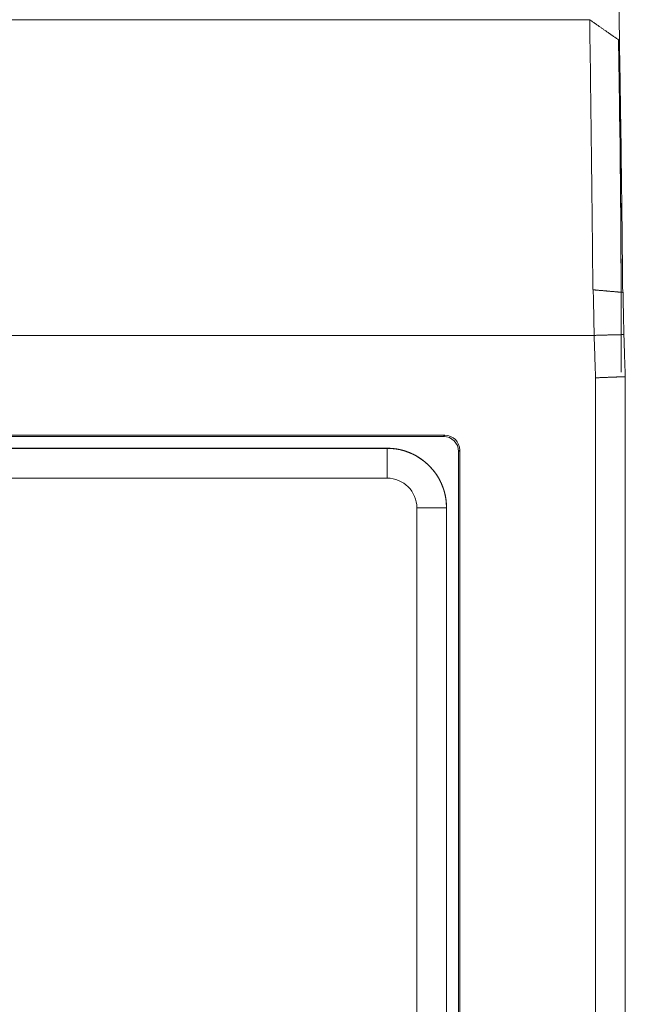
# Model space of a CAD drawing. Units: millimetres. Extents: x 0 to 1189, y 0 to 841.
# Drawn here: x 404 to 415, y 204 to 220 of the extents above; entities that cross this region are included whole.
import ezdxf

# ---------------------------------------------------------------- set-up
doc = ezdxf.new("R2010")
doc.units = ezdxf.units.MM
doc.header["$LTSCALE"] = 0.1
doc.layers.add('1', color=7, linetype='Continuous')
doc.layers.add('screening', color=7, linetype='Continuous', plot=False)

msp = doc.modelspace()

# ---------------------------------------------------------------- linework, layer by layer
at = {"layer": '1', "color": 3, "linetype": 'Continuous', "lineweight": 18}
for p, q in [((414.337, 227.58), (414.47, 219.983)), ((414.47, 218.918), (414.451, 219.982)), ((414.068, 110.496), (414.068, 214.321)), ((414.568, 214.33), (414.568, 110.496)), ((120.598, 213.35), (411.538, 213.35)), ((120.618, 213.33), (411.518, 213.33)), ((121.568, 213.13), (410.568, 213.13)), ((411.768, 136.58), (411.768, 213.08)), ((411.788, 136.58), (411.788, 213.1)), ((410.568, 212.63), (121.568, 212.63)), ((411.068, 137.53), (411.068, 212.13)), ((411.568, 212.13), (411.568, 137.53))]:
    msp.add_line(p, q, dxfattribs=at)
at = {"layer": '1', "color": 7, "linetype": 'Continuous', "lineweight": 13}
for p, q in [((313.749, 220.332), (413.97, 220.332)), ((414.043, 215.029), (118.092, 215.029)), ((411.518, 213.33), (411.538, 213.35)), ((410.568, 212.63), (410.568, 213.13)), ((411.788, 213.1), (411.768, 213.08)), ((411.068, 212.13), (411.568, 212.13))]:
    msp.add_line(p, q, dxfattribs=at)
at = {"layer": '1', "color": 3, "linetype": 'Continuous', "lineweight": 18}
for points in [[(414.024, 215.799), (414.023, 215.9), (414.022, 216.002), (414.021, 216.103), (414.02, 216.205), (414.019, 216.306), (414.018, 216.406), (414.017, 216.507), (414.016, 216.607), (414.015, 216.707), (414.013, 216.806), (414.012, 216.905), (414.011, 217.004), (414.01, 217.103), (414.009, 217.201), (414.008, 217.298), (414.007, 217.396), (414.006, 217.492), (414.005, 217.589), (414.004, 217.685), (414.003, 217.78), (414.001, 217.875), (414, 217.969), (413.999, 218.063), (413.998, 218.157), (413.997, 218.249), (413.996, 218.341), (413.995, 218.433), (413.994, 218.524), (413.993, 218.614), (413.992, 218.704), (413.991, 218.793), (413.989, 218.881), (413.988, 218.968), (413.987, 219.055), (413.986, 219.141), (413.985, 219.227), (413.984, 219.311), (413.983, 219.395), (413.982, 219.478), (413.981, 219.56), (413.98, 219.641), (413.979, 219.722), (413.977, 219.801), (413.976, 219.88), (413.975, 219.958), (413.974, 220.034), (413.973, 220.11), (413.972, 220.185), (413.971, 220.259), (413.97, 220.332)], [(414.47, 219.983), (414.471, 219.912), (414.472, 219.841), (414.473, 219.769), (414.475, 219.697), (414.476, 219.624), (414.477, 219.551), (414.478, 219.477), (414.479, 219.403), (414.481, 219.328), (414.482, 219.252), (414.483, 219.176), (414.484, 219.099), (414.485, 219.021), (414.486, 218.944), (414.488, 218.865), (414.489, 218.786), (414.49, 218.706), (414.491, 218.626), (414.492, 218.545), (414.493, 218.464), (414.494, 218.382), (414.496, 218.299), (414.497, 218.216), (414.498, 218.132), (414.499, 218.048), (414.5, 217.963), (414.501, 217.877), (414.502, 217.791), (414.503, 217.705), (414.504, 217.618), (414.505, 217.53), (414.506, 217.441), (414.507, 217.352), (414.508, 217.263), (414.509, 217.173), (414.51, 217.082), (414.511, 216.991), (414.513, 216.899), (414.514, 216.807), (414.515, 216.714), (414.516, 216.62), (414.517, 216.526), (414.518, 216.431), (414.519, 216.336), (414.519, 216.24), (414.52, 216.144), (414.521, 216.047), (414.522, 215.949), (414.523, 215.851), (414.524, 215.752)], [(414.498, 215.029), (414.498, 215.113), (414.498, 215.198), (414.498, 215.282), (414.498, 215.367), (414.498, 215.451), (414.498, 215.534), (414.497, 215.618), (414.497, 215.701), (414.497, 215.784), (414.497, 215.867), (414.497, 215.949), (414.496, 216.031), (414.496, 216.113), (414.496, 216.195), (414.496, 216.277), (414.495, 216.358), (414.495, 216.439), (414.494, 216.52), (414.494, 216.6), (414.494, 216.68), (414.493, 216.76), (414.493, 216.84), (414.492, 216.92), (414.492, 216.999), (414.491, 217.078), (414.491, 217.161), (414.49, 217.244), (414.489, 217.325), (414.489, 217.406), (414.488, 217.486), (414.487, 217.565), (414.486, 217.643), (414.486, 217.721), (414.485, 217.797), (414.484, 217.873), (414.483, 217.949), (414.483, 218.023), (414.482, 218.097), (414.481, 218.169), (414.48, 218.241), (414.479, 218.312), (414.478, 218.383), (414.477, 218.453), (414.476, 218.521), (414.475, 218.589), (414.474, 218.656), (414.473, 218.723), (414.472, 218.789), (414.471, 218.853), (414.47, 218.918)], [(414.47, 218.918), (414.471, 218.856), (414.472, 218.794), (414.473, 218.73), (414.474, 218.666), (414.475, 218.6), (414.476, 218.534), (414.477, 218.467), (414.478, 218.4), (414.479, 218.331), (414.48, 218.261), (414.481, 218.191), (414.481, 218.12), (414.482, 218.048), (414.483, 217.976), (414.484, 217.902), (414.485, 217.828), (414.485, 217.754), (414.486, 217.678), (414.487, 217.602), (414.487, 217.525), (414.488, 217.448), (414.489, 217.37), (414.489, 217.292), (414.49, 217.213), (414.491, 217.133), (414.491, 217.053), (414.492, 216.973), (414.492, 216.892), (414.493, 216.81), (414.493, 216.728), (414.494, 216.646), (414.494, 216.563), (414.495, 216.48), (414.495, 216.396), (414.495, 216.312), (414.496, 216.228), (414.496, 216.144), (414.496, 216.059), (414.497, 215.974), (414.497, 215.889), (414.497, 215.803), (414.497, 215.718), (414.497, 215.632), (414.498, 215.546), (414.498, 215.46), (414.498, 215.374), (414.498, 215.288), (414.498, 215.201), (414.498, 215.115), (414.498, 215.029)], [(414.045, 215.029), (414.045, 215.044), (414.044, 215.059), (414.044, 215.075), (414.044, 215.09), (414.044, 215.106), (414.043, 215.121), (414.043, 215.137), (414.043, 215.152), (414.042, 215.167), (414.042, 215.183), (414.042, 215.198), (414.041, 215.214), (414.041, 215.229), (414.041, 215.245), (414.041, 215.26), (414.04, 215.275), (414.04, 215.291), (414.04, 215.306), (414.039, 215.322), (414.039, 215.337), (414.039, 215.352), (414.038, 215.368), (414.038, 215.383), (414.038, 215.399), (414.037, 215.414), (414.037, 215.43), (414.037, 215.445), (414.037, 215.46), (414.036, 215.476), (414.036, 215.491), (414.036, 215.507), (414.035, 215.522), (414.035, 215.537), (414.035, 215.553), (414.034, 215.568), (414.034, 215.584), (414.034, 215.599), (414.034, 215.614), (414.033, 215.63), (414.033, 215.645), (414.033, 215.661), (414.032, 215.676), (414.032, 215.691), (414.032, 215.707), (414.031, 215.722), (414.031, 215.737), (414.031, 215.753), (414.03, 215.768), (414.03, 215.783), (414.03, 215.799)], [(414.53, 215.75), (414.52, 215.751), (414.51, 215.752), (414.5, 215.753), (414.49, 215.754), (414.48, 215.755), (414.47, 215.755), (414.46, 215.756), (414.45, 215.757), (414.44, 215.758), (414.43, 215.759), (414.42, 215.76), (414.41, 215.761), (414.4, 215.761), (414.39, 215.762), (414.38, 215.763), (414.37, 215.764), (414.36, 215.765), (414.35, 215.766), (414.34, 215.767), (414.33, 215.768), (414.32, 215.768), (414.31, 215.769), (414.3, 215.77), (414.29, 215.771), (414.28, 215.772), (414.27, 215.773), (414.26, 215.774), (414.25, 215.775), (414.24, 215.775), (414.23, 215.776), (414.22, 215.777), (414.21, 215.778), (414.2, 215.779), (414.19, 215.78), (414.18, 215.781), (414.17, 215.782), (414.16, 215.782), (414.15, 215.783), (414.14, 215.784), (414.13, 215.785), (414.12, 215.786), (414.11, 215.787), (414.1, 215.788), (414.09, 215.789), (414.08, 215.789), (414.07, 215.79), (414.06, 215.791), (414.05, 215.792), (414.04, 215.793), (414.03, 215.794)], [(414.53, 215.755), (414.53, 215.74), (414.53, 215.725), (414.531, 215.71), (414.531, 215.695), (414.531, 215.68), (414.531, 215.665), (414.532, 215.65), (414.532, 215.635), (414.532, 215.621), (414.532, 215.606), (414.533, 215.591), (414.533, 215.576), (414.533, 215.562), (414.533, 215.547), (414.534, 215.533), (414.534, 215.518), (414.534, 215.503), (414.534, 215.489), (414.535, 215.474), (414.535, 215.46), (414.535, 215.446), (414.536, 215.431), (414.536, 215.417), (414.536, 215.403), (414.537, 215.388), (414.537, 215.374), (414.537, 215.36), (414.537, 215.346), (414.538, 215.332), (414.538, 215.317), (414.538, 215.303), (414.539, 215.289), (414.539, 215.275), (414.539, 215.261), (414.54, 215.247), (414.54, 215.233), (414.54, 215.219), (414.541, 215.206), (414.541, 215.192), (414.541, 215.178), (414.542, 215.164), (414.542, 215.15), (414.542, 215.137), (414.543, 215.123), (414.543, 215.109), (414.543, 215.096), (414.544, 215.082), (414.544, 215.069), (414.545, 215.055), (414.545, 215.042)], [(414.068, 214.321), (414.067, 214.335), (414.067, 214.349), (414.066, 214.363), (414.066, 214.377), (414.066, 214.391), (414.065, 214.406), (414.065, 214.42), (414.064, 214.434), (414.064, 214.448), (414.063, 214.462), (414.063, 214.476), (414.062, 214.491), (414.062, 214.505), (414.061, 214.519), (414.061, 214.533), (414.061, 214.547), (414.06, 214.561), (414.06, 214.575), (414.059, 214.59), (414.059, 214.604), (414.058, 214.618), (414.058, 214.632), (414.057, 214.646), (414.057, 214.66), (414.056, 214.675), (414.056, 214.689), (414.056, 214.703), (414.055, 214.717), (414.055, 214.731), (414.054, 214.745), (414.054, 214.76), (414.053, 214.774), (414.053, 214.788), (414.052, 214.802), (414.052, 214.816), (414.051, 214.83), (414.051, 214.844), (414.051, 214.859), (414.05, 214.873), (414.05, 214.887), (414.049, 214.901), (414.049, 214.915), (414.048, 214.929), (414.048, 214.944), (414.047, 214.958), (414.047, 214.972), (414.046, 214.986), (414.046, 215), (414.046, 215.014), (414.045, 215.029)], [(414.498, 214.409), (414.498, 214.422), (414.498, 214.434), (414.498, 214.446), (414.498, 214.459), (414.498, 214.471), (414.498, 214.483), (414.498, 214.496), (414.498, 214.508), (414.498, 214.521), (414.498, 214.533), (414.498, 214.545), (414.498, 214.558), (414.498, 214.57), (414.498, 214.583), (414.498, 214.595), (414.498, 214.607), (414.498, 214.62), (414.498, 214.632), (414.498, 214.645), (414.498, 214.657), (414.498, 214.669), (414.498, 214.682), (414.498, 214.694), (414.498, 214.706), (414.498, 214.719), (414.498, 214.731), (414.498, 214.744), (414.498, 214.756), (414.498, 214.768), (414.498, 214.781), (414.498, 214.793), (414.498, 214.806), (414.498, 214.818), (414.498, 214.83), (414.498, 214.843), (414.498, 214.855), (414.498, 214.867), (414.498, 214.88), (414.498, 214.892), (414.498, 214.905), (414.498, 214.917), (414.498, 214.929), (414.498, 214.942), (414.498, 214.954), (414.498, 214.967), (414.498, 214.979), (414.498, 214.991), (414.498, 215.004), (414.498, 215.016), (414.498, 215.029)], [(414.545, 215.042), (414.545, 215.027), (414.546, 215.011), (414.546, 214.996), (414.547, 214.981), (414.547, 214.966), (414.547, 214.951), (414.548, 214.936), (414.548, 214.921), (414.549, 214.907), (414.549, 214.892), (414.549, 214.877), (414.55, 214.862), (414.55, 214.847), (414.551, 214.833), (414.551, 214.818), (414.552, 214.804), (414.552, 214.789), (414.553, 214.774), (414.553, 214.76), (414.553, 214.746), (414.554, 214.731), (414.554, 214.717), (414.555, 214.702), (414.555, 214.688), (414.556, 214.674), (414.556, 214.66), (414.557, 214.646), (414.557, 214.631), (414.558, 214.617), (414.558, 214.603), (414.559, 214.589), (414.559, 214.575), (414.559, 214.561), (414.56, 214.547), (414.56, 214.534), (414.561, 214.52), (414.561, 214.506), (414.562, 214.492), (414.562, 214.478), (414.563, 214.465), (414.563, 214.451), (414.564, 214.438), (414.564, 214.424), (414.565, 214.41), (414.565, 214.397), (414.566, 214.384), (414.566, 214.37), (414.567, 214.357), (414.567, 214.343), (414.568, 214.33)], [(414.068, 214.316), (414.078, 214.316), (414.088, 214.317), (414.098, 214.317), (414.108, 214.317), (414.118, 214.318), (414.128, 214.318), (414.138, 214.319), (414.148, 214.319), (414.158, 214.319), (414.168, 214.32), (414.178, 214.32), (414.188, 214.32), (414.198, 214.321), (414.208, 214.321), (414.218, 214.322), (414.228, 214.322), (414.238, 214.322), (414.248, 214.323), (414.258, 214.323), (414.268, 214.323), (414.278, 214.324), (414.288, 214.324), (414.298, 214.325), (414.308, 214.325), (414.318, 214.325), (414.328, 214.326), (414.338, 214.326), (414.348, 214.327), (414.358, 214.327), (414.368, 214.327), (414.378, 214.328), (414.388, 214.328), (414.398, 214.328), (414.408, 214.329), (414.418, 214.329), (414.428, 214.33), (414.438, 214.33), (414.448, 214.33), (414.458, 214.331), (414.468, 214.331), (414.478, 214.331), (414.488, 214.332), (414.498, 214.332), (414.508, 214.333), (414.518, 214.333), (414.528, 214.333), (414.538, 214.334), (414.548, 214.334), (414.558, 214.334), (414.568, 214.335)]]:
    msp.add_lwpolyline(points, dxfattribs=at)
at = {"layer": '1', "color": 7, "linetype": 'Continuous', "lineweight": 13}
for points in [[(414.47, 219.983), (414.46, 219.99), (414.45, 219.997), (414.44, 220.004), (414.43, 220.011), (414.42, 220.018), (414.41, 220.025), (414.4, 220.032), (414.39, 220.038), (414.38, 220.045), (414.37, 220.052), (414.36, 220.059), (414.35, 220.066), (414.34, 220.073), (414.33, 220.08), (414.32, 220.087), (414.31, 220.094), (414.3, 220.101), (414.29, 220.108), (414.28, 220.115), (414.27, 220.122), (414.26, 220.129), (414.25, 220.136), (414.24, 220.143), (414.23, 220.15), (414.22, 220.157), (414.21, 220.164), (414.2, 220.171), (414.19, 220.178), (414.18, 220.185), (414.17, 220.192), (414.16, 220.199), (414.15, 220.206), (414.14, 220.213), (414.13, 220.22), (414.12, 220.227), (414.11, 220.234), (414.1, 220.241), (414.09, 220.248), (414.08, 220.255), (414.07, 220.262), (414.06, 220.269), (414.05, 220.276), (414.04, 220.283), (414.03, 220.29), (414.02, 220.297), (414.01, 220.304), (414, 220.311), (413.99, 220.318), (413.98, 220.325), (413.97, 220.332)], [(414.045, 215.029), (414.055, 215.029), (414.065, 215.029), (414.075, 215.029), (414.085, 215.03), (414.095, 215.03), (414.105, 215.03), (414.115, 215.03), (414.125, 215.031), (414.135, 215.031), (414.145, 215.031), (414.155, 215.031), (414.165, 215.032), (414.175, 215.032), (414.185, 215.032), (414.195, 215.032), (414.205, 215.033), (414.215, 215.033), (414.225, 215.033), (414.235, 215.034), (414.245, 215.034), (414.255, 215.034), (414.265, 215.034), (414.275, 215.035), (414.285, 215.035), (414.295, 215.035), (414.305, 215.035), (414.315, 215.036), (414.325, 215.036), (414.335, 215.036), (414.345, 215.036), (414.355, 215.037), (414.365, 215.037), (414.375, 215.037), (414.385, 215.038), (414.395, 215.038), (414.405, 215.038), (414.415, 215.038), (414.425, 215.039), (414.435, 215.039), (414.445, 215.039), (414.455, 215.039), (414.465, 215.04), (414.475, 215.04), (414.485, 215.04), (414.495, 215.04), (414.505, 215.041), (414.515, 215.041), (414.525, 215.041), (414.535, 215.041), (414.545, 215.042)]]:
    msp.add_lwpolyline(points, dxfattribs=at)
at = {"layer": '1', "color": 3, "linetype": 'Continuous', "lineweight": 18, "extrusion": (0, 0, -1)}
msp.add_arc((-410.568, 212.13), 1, 90, 180, dxfattribs=at)
at = {"layer": '1', "color": 3, "linetype": 'Continuous', "lineweight": 18}
msp.add_arc((410.568, 212.13), 0.5, 0, 90, dxfattribs=at)
for centre, major_axis, ratio, start_param, end_param in [((414.402, 215.029), (0, 5.5), 0.017455, 4.712389, 5.497787), ((411.518, 213.08), (-0.177, -0.177), 0.999695, 2.356347, 3.926839)]:
    msp.add_ellipse(centre, major_axis=major_axis, ratio=ratio, start_param=start_param, end_param=end_param, dxfattribs=at)
at = {"layer": '1', "color": 3, "linetype": 'Continuous', "lineweight": 18, "extrusion": (3.8883e-27, 5.25981e-15, -1)}
msp.add_ellipse((411.538, 213.1), major_axis=(-0.177, -0.177), ratio=0.999695, start_param=2.356347, end_param=3.926839, dxfattribs=at)
at = {"layer": 'screening', "lineweight": 0}
for points in [[(121.566, 213.133), (410.569, 213.133), (410.671, 213.127), (410.77, 213.112), (410.865, 213.088), (410.957, 213.054), (411.044, 213.012), (411.126, 212.962), (411.203, 212.904), (411.274, 212.839), (411.339, 212.768), (411.396, 212.691), (411.446, 212.608), (411.488, 212.521), (411.522, 212.429), (411.547, 212.333), (411.562, 212.233), (411.567, 212.131), (411.567, 137.532)], [(404.399, 213.133), (404.412, 213.133), (404.424, 213.133), (404.437, 213.133), (404.449, 213.133), (404.462, 213.133), (404.474, 213.133), (404.487, 213.133), (404.499, 213.133), (404.512, 213.133), (404.524, 213.133), (404.537, 213.133), (404.549, 213.133), (404.562, 213.133), (404.574, 213.133), (404.587, 213.133), (404.599, 213.133), (404.611, 213.133), (404.624, 213.133), (404.636, 213.133), (404.649, 213.133), (404.661, 213.133), (404.673, 213.133), (404.686, 213.133), (404.698, 213.133), (404.71, 213.133), (404.722, 213.133), (404.735, 213.133), (404.747, 213.133), (404.759, 213.133), (404.772, 213.133), (404.784, 213.133), (404.796, 213.133), (404.808, 213.133), (404.82, 213.133), (404.833, 213.133), (404.845, 213.133), (404.857, 213.133), (404.869, 213.133), (404.881, 213.133), (404.893, 213.133), (404.905, 213.133), (404.918, 213.133), (404.93, 213.133), (404.942, 213.133), (404.954, 213.133), (404.966, 213.133), (404.978, 213.133), (404.99, 213.133), (405.002, 213.133), (405.014, 213.133), (405.026, 213.133), (405.038, 213.133), (405.05, 213.133), (405.062, 213.133), (405.074, 213.133), (405.086, 213.133), (405.098, 213.133), (405.109, 213.133), (405.121, 213.133), (405.133, 213.133), (405.145, 213.133), (405.157, 213.133), (405.169, 213.133), (405.181, 213.133), (405.192, 213.133), (405.204, 213.133), (405.216, 213.133), (405.228, 213.133), (405.24, 213.133), (405.251, 213.133), (405.263, 213.133), (405.275, 213.133), (405.287, 213.133), (405.298, 213.133), (405.31, 213.133), (405.322, 213.133), (405.333, 213.133), (405.345, 213.133), (405.357, 213.133), (405.368, 213.133), (405.38, 213.133), (405.391, 213.133), (405.403, 213.133), (405.415, 213.133), (405.426, 213.133), (405.438, 213.133), (405.449, 213.133), (405.461, 213.133), (405.472, 213.133), (405.484, 213.133), (405.495, 213.133), (405.507, 213.133), (405.518, 213.133), (405.53, 213.133), (405.541, 213.133), (405.553, 213.133), (405.564, 213.133), (405.576, 213.133), (405.587, 213.133), (405.598, 213.133), (405.61, 213.133), (405.621, 213.133), (405.632, 213.133), (405.644, 213.133), (405.655, 213.133), (405.666, 213.133), (405.678, 213.133), (405.689, 213.133), (405.7, 213.133), (405.712, 213.133), (405.723, 213.133), (405.734, 213.133), (405.745, 213.133), (405.757, 213.133), (405.768, 213.133), (405.779, 213.133), (405.79, 213.133), (405.801, 213.133), (405.812, 213.133), (405.824, 213.133), (405.835, 213.133), (405.846, 213.133), (405.857, 213.133), (405.868, 213.133), (405.879, 213.133), (405.89, 213.133), (405.901, 213.133), (405.912, 213.133), (405.923, 213.133), (405.934, 213.133), (405.945, 213.133), (405.956, 213.133), (405.967, 213.133), (405.978, 213.133), (405.989, 213.133), (406, 213.133), (406.011, 213.133), (406.022, 213.133), (406.033, 213.133), (406.044, 213.133), (406.055, 213.133), (406.066, 213.133), (406.077, 213.133), (406.087, 213.133), (406.098, 213.133), (406.109, 213.133), (406.12, 213.133), (406.131, 213.133), (406.141, 213.133), (406.152, 213.133), (406.163, 213.133), (406.174, 213.133), (406.184, 213.133), (406.195, 213.133), (406.206, 213.133), (406.217, 213.133), (406.227, 213.133), (406.238, 213.133), (406.249, 213.133), (406.259, 213.133), (406.27, 213.133), (406.281, 213.133), (406.291, 213.133), (406.302, 213.133), (406.312, 213.133), (406.323, 213.133), (406.333, 213.133), (406.344, 213.133), (406.355, 213.133), (406.365, 213.133), (406.376, 213.133), (406.386, 213.133), (406.397, 213.133), (406.407, 213.133), (406.418, 213.133), (406.428, 213.133), (406.438, 213.133), (406.449, 213.133), (406.459, 213.133), (406.47, 213.133), (406.48, 213.133), (406.49, 213.133), (406.501, 213.133), (406.511, 213.133), (406.521, 213.133), (406.532, 213.133), (406.542, 213.133), (406.552, 213.133), (406.563, 213.133), (406.573, 213.133), (406.583, 213.133), (406.593, 213.133), (406.604, 213.133), (406.614, 213.133), (406.624, 213.133), (406.634, 213.133), (406.645, 213.133), (406.655, 213.133), (406.665, 213.133), (406.675, 213.133), (406.685, 213.133), (406.695, 213.133), (406.705, 213.133), (406.715, 213.133), (406.726, 213.133), (406.736, 213.133), (406.746, 213.133), (406.756, 213.133), (406.766, 213.133), (406.776, 213.133), (406.786, 213.133), (406.796, 213.133), (406.806, 213.133), (406.816, 213.133), (406.826, 213.133), (406.836, 213.133), (406.846, 213.133), (406.856, 213.133), (406.865, 213.133), (406.875, 213.133), (406.885, 213.133), (406.895, 213.133), (406.905, 213.133), (406.915, 213.133), (406.925, 213.133), (406.935, 213.133), (406.944, 213.133), (406.954, 213.133), (406.964, 213.133), (406.974, 213.133), (406.983, 213.133), (406.993, 213.133), (407.003, 213.133), (407.013, 213.133), (407.022, 213.133), (407.032, 213.133), (407.042, 213.133), (407.051, 213.133), (407.061, 213.133), (407.071, 213.133), (407.08, 213.133), (407.09, 213.133), (407.1, 213.133), (407.109, 213.133), (407.119, 213.133), (407.128, 213.133), (407.138, 213.133), (407.147, 213.133), (407.157, 213.133), (407.166, 213.133), (407.176, 213.133), (407.185, 213.133), (407.195, 213.133), (407.204, 213.133), (407.214, 213.133), (407.223, 213.133), (407.233, 213.133), (407.242, 213.133), (407.252, 213.133), (407.261, 213.133), (407.27, 213.133), (407.28, 213.133), (407.289, 213.133), (407.298, 213.133), (407.308, 213.133), (407.317, 213.133), (407.326, 213.133), (407.336, 213.133), (407.345, 213.133), (407.354, 213.133), (407.363, 213.133), (407.373, 213.133), (407.382, 213.133), (407.391, 213.133), (407.4, 213.133), (407.41, 213.133), (407.419, 213.133), (407.428, 213.133), (407.437, 213.133), (407.446, 213.133), (407.455, 213.133), (407.464, 213.133), (407.474, 213.133), (407.483, 213.133), (407.492, 213.133), (407.501, 213.133), (407.51, 213.133), (407.519, 213.133), (407.528, 213.133), (407.537, 213.133), (407.546, 213.133), (407.555, 213.133), (407.564, 213.133), (407.573, 213.133), (407.582, 213.133), (407.591, 213.133), (407.6, 213.133), (407.608, 213.133), (407.617, 213.133), (407.626, 213.133), (407.635, 213.133), (407.644, 213.133), (407.653, 213.133), (407.662, 213.133), (407.67, 213.133), (407.679, 213.133), (407.688, 213.133), (407.697, 213.133), (407.706, 213.133), (407.714, 213.133), (407.723, 213.133), (407.732, 213.133), (407.741, 213.133), (407.749, 213.133), (407.758, 213.133), (407.767, 213.133), (407.775, 213.133), (407.784, 213.133), (407.793, 213.133), (407.801, 213.133), (407.81, 213.133), (407.818, 213.133), (407.827, 213.133), (407.836, 213.133), (407.844, 213.133), (407.853, 213.133), (407.861, 213.133), (407.87, 213.133), (407.878, 213.133), (407.887, 213.133), (407.895, 213.133), (407.904, 213.133), (407.912, 213.133), (407.921, 213.133), (407.929, 213.133), (407.938, 213.133), (407.946, 213.133), (407.954, 213.133), (407.963, 213.133), (407.971, 213.133), (407.979, 213.133), (407.988, 213.133), (407.996, 213.133), (408.004, 213.133), (408.013, 213.133), (408.021, 213.133), (408.029, 213.133), (408.038, 213.133), (408.046, 213.133), (408.054, 213.133), (408.062, 213.133), (408.07, 213.133), (408.079, 213.133), (408.087, 213.133), (408.095, 213.133), (408.103, 213.133), (408.111, 213.133), (408.119, 213.133), (408.128, 213.133), (408.136, 213.133), (408.144, 213.133), (408.152, 213.133), (408.16, 213.133), (408.168, 213.133), (408.176, 213.133), (408.184, 213.133), (408.192, 213.133), (408.2, 213.133), (408.208, 213.133), (408.216, 213.133), (408.224, 213.133), (408.232, 213.133), (408.24, 213.133), (408.248, 213.133), (408.256, 213.133), (408.264, 213.133), (408.272, 213.133), (408.279, 213.133), (408.287, 213.133), (408.295, 213.133), (408.303, 213.133), (408.311, 213.133), (408.319, 213.133), (408.326, 213.133), (408.334, 213.133), (408.342, 213.133), (408.35, 213.133), (408.358, 213.133), (408.365, 213.133), (408.373, 213.133), (408.381, 213.133), (408.388, 213.133), (408.396, 213.133), (408.404, 213.133), (408.411, 213.133), (408.419, 213.133), (408.427, 213.133), (408.434, 213.133), (408.442, 213.133), (408.449, 213.133), (408.457, 213.133), (408.465, 213.133), (408.472, 213.133), (408.48, 213.133), (408.487, 213.133), (408.495, 213.133), (408.502, 213.133), (408.51, 213.133), (408.517, 213.133), (408.525, 213.133), (408.532, 213.133), (408.539, 213.133), (408.547, 213.133), (408.554, 213.133), (408.562, 213.133), (408.569, 213.133), (408.576, 213.133), (408.584, 213.133), (408.591, 213.133), (408.598, 213.133), (408.606, 213.133), (408.613, 213.133), (408.62, 213.133), (408.628, 213.133), (408.635, 213.133), (408.642, 213.133), (408.649, 213.133), (408.657, 213.133), (408.664, 213.133), (408.671, 213.133), (408.678, 213.133), (408.685, 213.133), (408.693, 213.133), (408.7, 213.133), (408.707, 213.133), (408.714, 213.133), (408.721, 213.133), (408.728, 213.133), (408.735, 213.133), (408.742, 213.133), (408.749, 213.133), (408.756, 213.133), (408.763, 213.133), (408.77, 213.133), (408.777, 213.133), (408.784, 213.133), (408.791, 213.133), (408.798, 213.133), (408.805, 213.133), (408.812, 213.133), (408.819, 213.133), (408.826, 213.133), (408.833, 213.133), (408.84, 213.133), (408.847, 213.133), (408.854, 213.133), (408.86, 213.133), (408.867, 213.133), (408.874, 213.133), (408.881, 213.133), (408.888, 213.133), (408.894, 213.133), (408.901, 213.133), (408.908, 213.133), (408.915, 213.133), (408.921, 213.133), (408.928, 213.133), (408.935, 213.133), (408.941, 213.133), (408.948, 213.133), (408.955, 213.133), (408.961, 213.133), (408.968, 213.133), (408.975, 213.133), (408.981, 213.133), (408.988, 213.133), (408.994, 213.133), (409.001, 213.133), (409.007, 213.133), (409.014, 213.133), (409.021, 213.133), (409.027, 213.133), (409.034, 213.133), (409.04, 213.133), (409.046, 213.133), (409.053, 213.133), (409.059, 213.133), (409.066, 213.133), (409.072, 213.133), (409.079, 213.133), (409.085, 213.133), (409.091, 213.133), (409.098, 213.133), (409.104, 213.133), (409.11, 213.133), (409.117, 213.133), (409.123, 213.133), (409.129, 213.133), (409.136, 213.133), (409.142, 213.133), (409.148, 213.133), (409.154, 213.133), (409.161, 213.133), (409.167, 213.133), (409.173, 213.133), (409.179, 213.133), (409.185, 213.133), (409.192, 213.133), (409.198, 213.133), (409.204, 213.133), (409.21, 213.133), (409.216, 213.133), (409.222, 213.133), (409.228, 213.133), (409.234, 213.133), (409.24, 213.133), (409.246, 213.133), (409.252, 213.133), (409.258, 213.133), (409.264, 213.133), (409.27, 213.133), (409.276, 213.133), (409.282, 213.133), (409.288, 213.133), (409.294, 213.133), (409.3, 213.133), (409.306, 213.133), (409.312, 213.133), (409.318, 213.133), (409.324, 213.133), (409.33, 213.133), (409.335, 213.133), (409.341, 213.133), (409.347, 213.133), (409.353, 213.133), (409.359, 213.133), (409.364, 213.133), (409.37, 213.133), (409.376, 213.133), (409.382, 213.133), (409.387, 213.133), (409.393, 213.133), (409.399, 213.133), (409.404, 213.133), (409.41, 213.133), (409.416, 213.133), (409.421, 213.133), (409.427, 213.133), (409.433, 213.133), (409.438, 213.133), (409.444, 213.133), (409.449, 213.133), (409.455, 213.133), (409.461, 213.133), (409.466, 213.133), (409.472, 213.133), (409.477, 213.133), (409.483, 213.133), (409.488, 213.133), (409.494, 213.133), (409.499, 213.133), (409.504, 213.133), (409.51, 213.133), (409.515, 213.133), (409.521, 213.133), (409.526, 213.133), (409.531, 213.133), (409.537, 213.133), (409.542, 213.133), (409.547, 213.133), (409.553, 213.133), (409.558, 213.133), (409.563, 213.133), (409.569, 213.133), (409.574, 213.133), (409.579, 213.133), (409.584, 213.133), (409.59, 213.133), (409.595, 213.133), (409.6, 213.133), (409.605, 213.133), (409.61, 213.133), (409.615, 213.133), (409.621, 213.133), (409.626, 213.133), (409.631, 213.133), (409.636, 213.133), (409.641, 213.133), (409.646, 213.133), (409.651, 213.133), (409.656, 213.133), (409.661, 213.133), (409.666, 213.133), (409.671, 213.133), (409.676, 213.133), (409.681, 213.133), (409.686, 213.133), (409.691, 213.133), (409.696, 213.133), (409.701, 213.133), (409.706, 213.133), (409.711, 213.133), (409.716, 213.133), (409.721, 213.133), (409.725, 213.133), (409.73, 213.133), (409.735, 213.133), (409.74, 213.133), (409.745, 213.133), (409.749, 213.133), (409.754, 213.133), (409.759, 213.133), (409.764, 213.133), (409.768, 213.133), (409.773, 213.133), (409.778, 213.133), (409.783, 213.133), (409.787, 213.133), (409.792, 213.133), (409.797, 213.133), (409.801, 213.133), (409.806, 213.133), (409.81, 213.133), (409.815, 213.133), (409.82, 213.133), (409.824, 213.133), (409.829, 213.133), (409.833, 213.133), (409.838, 213.133), (409.842, 213.133), (409.847, 213.133), (409.851, 213.133), (409.856, 213.133), (409.86, 213.133), (409.865, 213.133), (409.869, 213.133), (409.874, 213.133), (409.878, 213.133), (409.882, 213.133), (409.887, 213.133), (409.891, 213.133), (409.895, 213.133), (409.9, 213.133), (409.904, 213.133), (409.908, 213.133), (409.913, 213.133), (409.917, 213.133), (409.921, 213.133), (409.925, 213.133), (409.93, 213.133), (409.934, 213.133), (409.938, 213.133), (409.942, 213.133), (409.946, 213.133), (409.951, 213.133), (409.955, 213.133), (409.959, 213.133), (409.963, 213.133), (409.967, 213.133), (409.971, 213.133), (409.975, 213.133), (409.979, 213.133), (409.984, 213.133), (409.988, 213.133), (409.992, 213.133), (409.996, 213.133), (410, 213.133), (410.004, 213.133), (410.008, 213.133), (410.012, 213.133), (410.015, 213.133), (410.019, 213.133), (410.023, 213.133), (410.027, 213.133), (410.031, 213.133), (410.035, 213.133), (410.039, 213.133), (410.043, 213.133), (410.047, 213.133), (410.05, 213.133), (410.054, 213.133), (410.058, 213.133), (410.062, 213.133), (410.066, 213.133), (410.069, 213.133), (410.073, 213.133), (410.077, 213.133), (410.081, 213.133), (410.084, 213.133), (410.088, 213.133), (410.092, 213.133), (410.095, 213.133), (410.099, 213.133), (410.103, 213.133), (410.106, 213.133), (410.11, 213.133), (410.113, 213.133), (410.117, 213.133), (410.12, 213.133), (410.124, 213.133), (410.128, 213.133), (410.131, 213.133), (410.135, 213.133), (410.138, 213.133), (410.142, 213.133), (410.145, 213.133), (410.148, 213.133), (410.152, 213.133), (410.155, 213.133), (410.159, 213.133), (410.162, 213.133), (410.166, 213.133), (410.169, 213.133), (410.172, 213.133), (410.176, 213.133), (410.179, 213.133), (410.182, 213.133), (410.186, 213.133), (410.189, 213.133), (410.192, 213.133), (410.195, 213.133), (410.199, 213.133), (410.202, 213.133), (410.205, 213.133), (410.208, 213.133), (410.211, 213.133), (410.215, 213.133), (410.218, 213.133), (410.221, 213.133), (410.224, 213.133), (410.227, 213.133), (410.23, 213.133), (410.233, 213.133), (410.236, 213.133), (410.239, 213.133), (410.242, 213.133), (410.246, 213.133), (410.249, 213.133), (410.252, 213.133), (410.255, 213.133), (410.258, 213.133), (410.26, 213.133), (410.263, 213.133), (410.266, 213.133), (410.269, 213.133), (410.272, 213.133), (410.275, 213.133), (410.278, 213.133), (410.281, 213.133), (410.284, 213.133), (410.287, 213.133), (410.289, 213.133), (410.292, 213.133), (410.295, 213.133), (410.298, 213.133), (410.3, 213.133), (410.303, 213.133), (410.306, 213.133), (410.309, 213.133), (410.311, 213.133), (410.314, 213.133), (410.317, 213.133), (410.319, 213.133), (410.322, 213.133), (410.325, 213.133), (410.327, 213.133), (410.33, 213.133), (410.333, 213.133), (410.335, 213.133), (410.338, 213.133), (410.34, 213.133), (410.343, 213.133), (410.345, 213.133), (410.348, 213.133), (410.35, 213.133), (410.353, 213.133), (410.355, 213.133), (410.358, 213.133), (410.36, 213.133), (410.363, 213.133), (410.365, 213.133), (410.368, 213.133), (410.37, 213.133), (410.372, 213.133), (410.375, 213.133), (410.377, 213.133), (410.379, 213.133), (410.382, 213.133), (410.384, 213.133), (410.386, 213.133), (410.388, 213.133), (410.391, 213.133), (410.393, 213.133), (410.395, 213.133), (410.397, 213.133), (410.4, 213.133), (410.402, 213.133), (410.404, 213.133), (410.406, 213.133), (410.408, 213.133), (410.41, 213.133), (410.413, 213.133), (410.415, 213.133), (410.417, 213.133), (410.419, 213.133), (410.421, 213.133), (410.423, 213.133), (410.425, 213.133), (410.427, 213.133), (410.429, 213.133), (410.431, 213.133), (410.433, 213.133), (410.435, 213.133), (410.437, 213.133), (410.439, 213.133), (410.441, 213.133), (410.443, 213.133), (410.445, 213.133), (410.446, 213.133), (410.448, 213.133), (410.45, 213.133), (410.452, 213.133), (410.454, 213.133), (410.456, 213.133), (410.457, 213.133), (410.459, 213.133), (410.461, 213.133), (410.463, 213.133), (410.464, 213.133), (410.466, 213.133), (410.468, 213.133), (410.47, 213.133), (410.471, 213.133), (410.473, 213.133), (410.475, 213.133), (410.476, 213.133), (410.478, 213.133), (410.479, 213.133), (410.481, 213.133), (410.483, 213.133), (410.484, 213.133), (410.486, 213.133), (410.487, 213.133), (410.489, 213.133), (410.49, 213.133), (410.492, 213.133), (410.493, 213.133), (410.495, 213.133), (410.496, 213.133), (410.498, 213.133), (410.499, 213.133), (410.5, 213.133), (410.502, 213.133), (410.503, 213.133), (410.505, 213.133), (410.506, 213.133), (410.507, 213.133), (410.509, 213.133), (410.51, 213.133), (410.511, 213.133), (410.513, 213.133), (410.514, 213.133), (410.515, 213.133), (410.516, 213.133), (410.517, 213.133), (410.519, 213.133), (410.52, 213.133), (410.521, 213.133), (410.522, 213.133), (410.523, 213.133), (410.525, 213.133), (410.526, 213.133), (410.527, 213.133), (410.528, 213.133), (410.529, 213.133), (410.53, 213.133), (410.531, 213.133), (410.532, 213.133), (410.533, 213.133), (410.534, 213.133), (410.535, 213.133), (410.536, 213.133), (410.537, 213.133), (410.538, 213.133), (410.539, 213.133), (410.54, 213.133), (410.541, 213.133), (410.542, 213.133), (410.543, 213.133), (410.543, 213.133), (410.544, 213.133), (410.545, 213.133), (410.546, 213.133), (410.547, 213.133), (410.548, 213.133), (410.548, 213.133), (410.549, 213.133), (410.55, 213.133), (410.551, 213.133), (410.551, 213.133), (410.552, 213.133), (410.553, 213.133), (410.553, 213.133), (410.554, 213.133), (410.555, 213.133), (410.555, 213.133), (410.556, 213.133), (410.557, 213.133), (410.557, 213.133), (410.558, 213.133), (410.558, 213.133), (410.559, 213.133), (410.559, 213.133), (410.56, 213.133), (410.56, 213.133), (410.561, 213.133), (410.561, 213.133), (410.562, 213.133), (410.562, 213.133), (410.563, 213.133), (410.563, 213.133), (410.563, 213.133), (410.564, 213.133), (410.564, 213.133), (410.565, 213.133), (410.565, 213.133), (410.565, 213.133), (410.566, 213.133), (410.566, 213.133), (410.566, 213.133), (410.566, 213.133), (410.567, 213.133), (410.567, 213.133), (410.567, 213.133), (410.567, 213.133), (410.568, 213.133), (410.568, 213.133), (410.568, 213.133), (410.568, 213.133), (410.568, 213.133), (410.568, 213.133), (410.569, 213.133), (410.569, 213.133), (410.569, 213.133), (410.569, 213.133), (410.569, 213.133), (410.569, 213.133), (410.569, 213.133), (410.569, 213.133), (410.569, 213.133), (410.569, 213.133), (410.569, 213.133), (410.569, 213.133), (410.569, 213.133), (410.571, 213.133), (410.575, 213.133), (410.58, 213.132), (410.585, 213.132), (410.59, 213.132), (410.595, 213.132), (410.599, 213.132), (410.604, 213.132), (410.609, 213.132), (410.614, 213.132), (410.619, 213.131), (410.623, 213.131), (410.628, 213.131), (410.633, 213.131), (410.638, 213.13), (410.642, 213.13), (410.647, 213.129), (410.652, 213.129), (410.657, 213.129), (410.661, 213.128), (410.666, 213.128), (410.671, 213.127), (410.676, 213.127), (410.68, 213.126), (410.685, 213.126), (410.69, 213.125), (410.694, 213.125), (410.699, 213.124), (410.704, 213.123), (410.708, 213.123), (410.713, 213.122), (410.718, 213.121), (410.722, 213.121), (410.727, 213.12), (410.731, 213.119), (410.736, 213.119), (410.741, 213.118), (410.745, 213.117), (410.75, 213.116), (410.755, 213.115), (410.759, 213.114), (410.764, 213.113), (410.768, 213.113), (410.773, 213.112), (410.777, 213.111), (410.782, 213.11), (410.786, 213.109), (410.791, 213.108), (410.796, 213.107), (410.8, 213.105), (410.805, 213.104), (410.809, 213.103), (410.814, 213.102), (410.818, 213.101), (410.822, 213.1), (410.827, 213.099), (410.831, 213.097), (410.836, 213.096), (410.84, 213.095), (410.845, 213.094), (410.849, 213.092), (410.854, 213.091), (410.858, 213.09), (410.862, 213.088), (410.867, 213.087), (410.871, 213.086), (410.876, 213.084), (410.88, 213.083), (410.884, 213.081), (410.889, 213.08), (410.893, 213.078), (410.897, 213.077), (410.902, 213.075), (410.906, 213.074), (410.91, 213.072), (410.915, 213.071), (410.919, 213.069), (410.923, 213.068), (410.927, 213.066), (410.932, 213.064), (410.936, 213.063), (410.94, 213.061), (410.944, 213.059), (410.949, 213.057), (410.953, 213.056), (410.957, 213.054), (410.961, 213.052), (410.965, 213.05), (410.97, 213.048), (410.974, 213.047), (410.978, 213.045), (410.982, 213.043), (410.986, 213.041), (410.99, 213.039), (410.994, 213.037), (410.998, 213.035), (411.003, 213.033), (411.007, 213.031), (411.011, 213.029), (411.015, 213.027), (411.019, 213.025), (411.023, 213.023), (411.027, 213.021), (411.031, 213.019), (411.035, 213.017), (411.039, 213.015), (411.043, 213.012), (411.047, 213.01), (411.051, 213.008), (411.055, 213.006), (411.059, 213.004), (411.063, 213.001), (411.067, 212.999), (411.07, 212.997), (411.074, 212.995), (411.078, 212.992), (411.082, 212.99), (411.086, 212.988), (411.09, 212.985), (411.094, 212.983), (411.098, 212.98), (411.101, 212.978), (411.105, 212.976), (411.109, 212.973), (411.113, 212.971), (411.116, 212.968), (411.12, 212.966), (411.124, 212.963), (411.128, 212.961), (411.131, 212.958), (411.135, 212.956), (411.139, 212.953), (411.143, 212.95), (411.146, 212.948), (411.15, 212.945), (411.154, 212.943), (411.157, 212.94), (411.161, 212.937), (411.164, 212.935), (411.168, 212.932), (411.172, 212.929), (411.175, 212.926), (411.179, 212.924), (411.182, 212.921), (411.186, 212.918), (411.189, 212.915), (411.193, 212.912), (411.196, 212.91), (411.2, 212.907), (411.203, 212.904), (411.207, 212.901), (411.21, 212.898), (411.214, 212.895), (411.217, 212.892), (411.221, 212.889), (411.224, 212.886), (411.227, 212.883), (411.231, 212.88), (411.234, 212.877), (411.237, 212.874), (411.241, 212.871), (411.244, 212.868), (411.247, 212.865), (411.251, 212.862), (411.254, 212.859), (411.257, 212.856), (411.26, 212.853), (411.264, 212.85), (411.267, 212.847), (411.27, 212.844), (411.273, 212.84), (411.276, 212.837), (411.28, 212.834), (411.283, 212.831), (411.286, 212.828), (411.289, 212.824), (411.292, 212.821), (411.295, 212.818), (411.298, 212.814), (411.301, 212.811), (411.304, 212.808), (411.307, 212.805), (411.31, 212.801), (411.313, 212.798), (411.316, 212.794), (411.319, 212.791), (411.322, 212.788), (411.325, 212.784), (411.328, 212.781), (411.331, 212.777), (411.334, 212.774), (411.337, 212.77), (411.34, 212.767), (411.343, 212.764), (411.345, 212.76), (411.348, 212.757), (411.351, 212.753), (411.354, 212.749), (411.357, 212.746), (411.359, 212.742), (411.362, 212.739), (411.365, 212.735), (411.367, 212.732), (411.37, 212.728), (411.373, 212.724), (411.376, 212.721), (411.378, 212.717), (411.381, 212.713), (411.383, 212.71), (411.386, 212.706), (411.389, 212.702), (411.391, 212.699), (411.394, 212.695), (411.396, 212.691), (411.399, 212.687), (411.401, 212.684), (411.404, 212.68), (411.406, 212.676), (411.409, 212.672), (411.411, 212.668), (411.414, 212.665), (411.416, 212.661), (411.418, 212.657), (411.421, 212.653), (411.423, 212.649), (411.425, 212.645), (411.428, 212.641), (411.43, 212.637), (411.432, 212.634), (411.435, 212.63), (411.437, 212.626), (411.439, 212.622), (411.441, 212.618), (411.443, 212.614), (411.446, 212.61), (411.448, 212.606), (411.45, 212.602), (411.452, 212.598), (411.454, 212.594), (411.456, 212.59), (411.458, 212.586), (411.46, 212.582), (411.462, 212.578), (411.464, 212.573), (411.466, 212.569), (411.468, 212.565), (411.47, 212.561), (411.472, 212.557), (411.474, 212.553), (411.476, 212.549), (411.478, 212.545), (411.48, 212.54), (411.482, 212.536), (411.484, 212.532), (411.485, 212.528), (411.487, 212.524), (411.489, 212.519), (411.491, 212.515), (411.492, 212.511), (411.494, 212.507), (411.496, 212.503), (411.498, 212.498), (411.499, 212.494), (411.501, 212.49), (411.503, 212.485), (411.504, 212.481), (411.506, 212.477), (411.507, 212.472), (411.509, 212.468), (411.51, 212.464), (411.512, 212.459), (411.513, 212.455), (411.515, 212.451), (411.516, 212.446), (411.518, 212.442), (411.519, 212.438), (411.521, 212.433), (411.522, 212.429), (411.523, 212.424), (411.525, 212.42), (411.526, 212.416), (411.527, 212.411), (411.529, 212.407), (411.53, 212.402), (411.531, 212.398), (411.532, 212.393), (411.534, 212.389), (411.535, 212.384), (411.536, 212.38), (411.537, 212.375), (411.538, 212.371), (411.539, 212.366), (411.54, 212.362), (411.541, 212.357), (411.542, 212.353), (411.543, 212.348), (411.544, 212.343), (411.545, 212.339), (411.546, 212.334), (411.547, 212.33), (411.548, 212.325), (411.549, 212.321), (411.55, 212.316), (411.551, 212.311), (411.552, 212.307), (411.552, 212.302), (411.553, 212.297), (411.554, 212.293), (411.555, 212.288), (411.555, 212.283), (411.556, 212.279), (411.557, 212.274), (411.557, 212.269), (411.558, 212.265), (411.559, 212.26), (411.559, 212.255), (411.56, 212.251), (411.56, 212.246), (411.561, 212.241), (411.561, 212.236), (411.562, 212.232), (411.562, 212.227), (411.563, 212.222), (411.563, 212.217), (411.564, 212.213), (411.564, 212.208), (411.564, 212.203), (411.565, 212.198), (411.565, 212.194), (411.565, 212.189), (411.566, 212.184), (411.566, 212.179), (411.566, 212.174), (411.566, 212.169), (411.566, 212.165), (411.567, 212.16), (411.567, 212.155), (411.567, 212.15), (411.567, 212.145), (411.567, 212.14), (411.567, 212.136), (411.567, 212.131), (411.567, 212.131), (411.567, 212.131), (411.567, 212.13), (411.567, 212.13), (411.567, 212.129), (411.567, 212.129), (411.567, 212.128), (411.567, 212.127), (411.567, 212.126), (411.567, 212.125), (411.567, 212.124), (411.567, 212.123), (411.567, 212.122), (411.567, 212.12), (411.567, 212.119), (411.567, 212.117), (411.567, 212.115), (411.567, 212.114), (411.567, 212.112), (411.567, 212.11), (411.567, 212.107), (411.567, 212.105), (411.567, 212.103), (411.567, 212.1), (411.567, 212.098), (411.567, 212.095), (411.567, 212.092), (411.567, 212.089), (411.567, 212.086), (411.567, 212.083), (411.567, 212.08), (411.567, 212.077), (411.567, 212.073), (411.567, 212.07), (411.567, 212.066), (411.567, 212.062), (411.567, 212.059), (411.567, 212.055), (411.567, 212.051), (411.567, 212.046), (411.567, 212.042), (411.567, 212.038), (411.567, 212.033), (411.567, 212.029), (411.567, 212.024), (411.567, 212.02), (411.567, 212.015), (411.567, 212.01), (411.567, 212.005), (411.567, 211.999), (411.567, 211.994), (411.567, 211.989), (411.567, 211.983), (411.567, 211.978), (411.567, 211.972), (411.567, 211.966), (411.567, 211.961), (411.567, 211.955), (411.567, 211.949), (411.567, 211.942), (411.567, 211.936), (411.567, 211.93), (411.567, 211.923), (411.567, 211.917), (411.567, 211.91), (411.567, 211.903), (411.567, 211.896), (411.567, 211.889), (411.567, 211.882), (411.567, 211.875), (411.567, 211.868), (411.567, 211.861), (411.567, 211.853), (411.567, 211.846), (411.567, 211.838), (411.567, 211.83), (411.567, 211.822), (411.567, 211.814), (411.567, 211.806), (411.567, 211.798), (411.567, 211.79), (411.567, 211.782), (411.567, 211.773), (411.567, 211.765), (411.567, 211.756), (411.567, 211.747), (411.567, 211.738), (411.567, 211.729), (411.567, 211.72), (411.567, 211.711), (411.567, 211.702), (411.567, 211.693), (411.567, 211.683), (411.567, 211.674), (411.567, 211.664), (411.567, 211.654), (411.567, 211.645), (411.567, 211.635), (411.567, 211.625), (411.567, 211.615), (411.567, 211.604), (411.567, 211.594), (411.567, 211.584), (411.567, 211.573), (411.567, 211.563), (411.567, 211.552), (411.567, 211.541), (411.567, 211.53), (411.567, 211.519), (411.567, 211.508), (411.567, 211.497), (411.567, 211.486), (411.567, 211.474), (411.567, 211.463), (411.567, 211.451), (411.567, 211.44), (411.567, 211.428), (411.567, 211.416), (411.567, 211.404), (411.567, 211.392), (411.567, 211.38), (411.567, 211.368), (411.567, 211.356), (411.567, 211.343), (411.567, 211.331), (411.567, 211.318), (411.567, 211.306), (411.567, 211.293), (411.567, 211.28), (411.567, 211.267), (411.567, 211.254), (411.567, 211.241), (411.567, 211.228), (411.567, 211.214), (411.567, 211.201), (411.567, 211.188), (411.567, 211.174), (411.567, 211.16), (411.567, 211.146), (411.567, 211.133), (411.567, 211.119), (411.567, 211.105), (411.567, 211.09), (411.567, 211.076), (411.567, 211.062), (411.567, 211.047), (411.567, 211.033), (411.567, 211.018), (411.567, 211.004), (411.567, 210.989), (411.567, 210.974), (411.567, 210.959), (411.567, 210.944), (411.567, 210.929), (411.567, 210.913), (411.567, 210.898), (411.567, 210.883), (411.567, 210.867), (411.567, 210.852), (411.567, 210.836), (411.567, 210.82), (411.567, 210.804), (411.567, 210.788), (411.567, 210.772), (411.567, 210.756), (411.567, 210.74), (411.567, 210.724), (411.567, 210.707), (411.567, 210.691), (411.567, 210.674), (411.567, 210.657), (411.567, 210.641), (411.567, 210.624), (411.567, 210.607), (411.567, 210.59), (411.567, 210.573), (411.567, 210.555), (411.567, 210.538), (411.567, 210.521), (411.567, 210.503), (411.567, 210.486), (411.567, 210.468), (411.567, 210.45), (411.567, 210.432), (411.567, 210.415), (411.567, 210.397), (411.567, 210.378), (411.567, 210.36), (411.567, 210.342), (411.567, 210.324), (411.567, 210.305), (411.567, 210.287), (411.567, 210.268), (411.567, 210.249), (411.567, 210.231), (411.567, 210.212), (411.567, 210.193), (411.567, 210.174), (411.567, 210.155), (411.567, 210.135), (411.567, 210.116), (411.567, 210.097), (411.567, 210.077), (411.567, 210.058), (411.567, 210.038), (411.567, 210.018), (411.567, 209.998), (411.567, 209.979), (411.567, 209.959), (411.567, 209.939), (411.567, 209.918), (411.567, 209.898), (411.567, 209.878), (411.567, 209.857), (411.567, 209.837), (411.567, 209.816), (411.567, 209.796), (411.567, 209.775), (411.567, 209.754), (411.567, 209.733), (411.567, 209.712), (411.567, 209.691), (411.567, 209.67), (411.567, 209.649), (411.567, 209.627), (411.567, 209.606), (411.567, 209.584), (411.567, 209.563), (411.567, 209.541), (411.567, 209.519), (411.567, 209.498), (411.567, 209.476), (411.567, 209.454), (411.567, 209.432), (411.567, 209.409), (411.567, 209.387), (411.567, 209.365), (411.567, 209.343), (411.567, 209.32), (411.567, 209.297), (411.567, 209.275), (411.567, 209.252), (411.567, 209.229), (411.567, 209.206), (411.567, 209.183), (411.567, 209.16), (411.567, 209.137), (411.567, 209.114), (411.567, 209.091), (411.567, 209.067), (411.567, 209.044), (411.567, 209.02), (411.567, 208.997), (411.567, 208.973), (411.567, 208.949), (411.567, 208.925), (411.567, 208.901), (411.567, 208.877), (411.567, 208.853), (411.567, 208.829), (411.567, 208.805), (411.567, 208.78), (411.567, 208.756), (411.567, 208.732), (411.567, 208.707), (411.567, 208.682), (411.567, 208.658), (411.567, 208.633), (411.567, 208.608), (411.567, 208.583), (411.567, 208.558), (411.567, 208.533), (411.567, 208.507), (411.567, 208.482), (411.567, 208.457), (411.567, 208.431), (411.567, 208.406), (411.567, 208.38), (411.567, 208.355), (411.567, 208.329), (411.567, 208.303), (411.567, 208.277), (411.567, 208.251), (411.567, 208.225), (411.567, 208.199), (411.567, 208.173), (411.567, 208.146), (411.567, 208.12), (411.567, 208.094), (411.567, 208.067), (411.567, 208.04), (411.567, 208.014), (411.567, 207.987), (411.567, 207.96), (411.567, 207.933), (411.567, 207.906), (411.567, 207.879), (411.567, 207.852), (411.567, 207.825), (411.567, 207.798), (411.567, 207.77), (411.567, 207.743), (411.567, 207.715), (411.567, 207.688), (411.567, 207.66), (411.567, 207.632), (411.567, 207.604), (411.567, 207.577), (411.567, 207.549), (411.567, 207.521), (411.567, 207.492), (411.567, 207.464), (411.567, 207.436), (411.567, 207.408), (411.567, 207.379), (411.567, 207.351), (411.567, 207.322), (411.567, 207.294), (411.567, 207.265), (411.567, 207.236), (411.567, 207.207), (411.567, 207.178), (411.567, 207.149), (411.567, 207.12), (411.567, 207.091), (411.567, 207.062), (411.567, 207.033), (411.567, 207.003), (411.567, 206.974), (411.567, 206.944), (411.567, 206.915), (411.567, 206.885), (411.567, 206.855), (411.567, 206.826), (411.567, 206.796), (411.567, 206.766), (411.567, 206.736), (411.567, 206.706), (411.567, 206.676), (411.567, 206.645), (411.567, 206.615), (411.567, 206.585), (411.567, 206.554), (411.567, 206.524), (411.567, 206.493), (411.567, 206.462), (411.567, 206.432), (411.567, 206.401), (411.567, 206.37), (411.567, 206.339), (411.567, 206.308), (411.567, 206.277), (411.567, 206.246), (411.567, 206.215), (411.567, 206.183), (411.567, 206.152), (411.567, 206.121), (411.567, 206.089), (411.567, 206.058), (411.567, 206.026), (411.567, 205.994), (411.567, 205.963), (411.567, 205.931), (411.567, 205.899), (411.567, 205.867), (411.567, 205.835), (411.567, 205.803), (411.567, 205.77), (411.567, 205.738), (411.567, 205.706), (411.567, 205.674), (411.567, 205.641), (411.567, 205.609), (411.567, 205.576), (411.567, 205.543), (411.567, 205.511), (411.567, 205.478), (411.567, 205.445), (411.567, 205.412), (411.567, 205.379), (411.567, 205.346), (411.567, 205.313), (411.567, 205.28), (411.567, 205.246), (411.567, 205.213), (411.567, 205.18), (411.567, 205.146), (411.567, 205.113), (411.567, 205.079), (411.567, 205.045), (411.567, 205.012), (411.567, 204.978), (411.567, 204.944), (411.567, 204.91), (411.567, 204.876), (411.567, 204.842), (411.567, 204.808), (411.567, 204.774), (411.567, 204.74), (411.567, 204.705), (411.567, 204.671), (411.567, 204.636), (411.567, 204.602), (411.567, 204.567), (411.567, 204.533), (411.567, 204.498), (411.567, 204.463), (411.567, 204.428), (411.567, 204.393), (411.567, 204.358), (411.567, 204.323), (411.567, 204.288), (411.567, 204.253), (411.567, 204.218), (411.567, 204.183), (411.567, 204.147), (411.567, 204.112), (411.567, 204.076), (411.567, 204.041), (411.567, 204.005), (411.567, 203.97), (411.567, 203.934), (411.567, 203.898), (411.567, 203.862), (411.567, 203.826), (411.567, 203.79)]]:
    msp.add_lwpolyline(points, dxfattribs=at)

doc.saveas('drawing.dxf')
